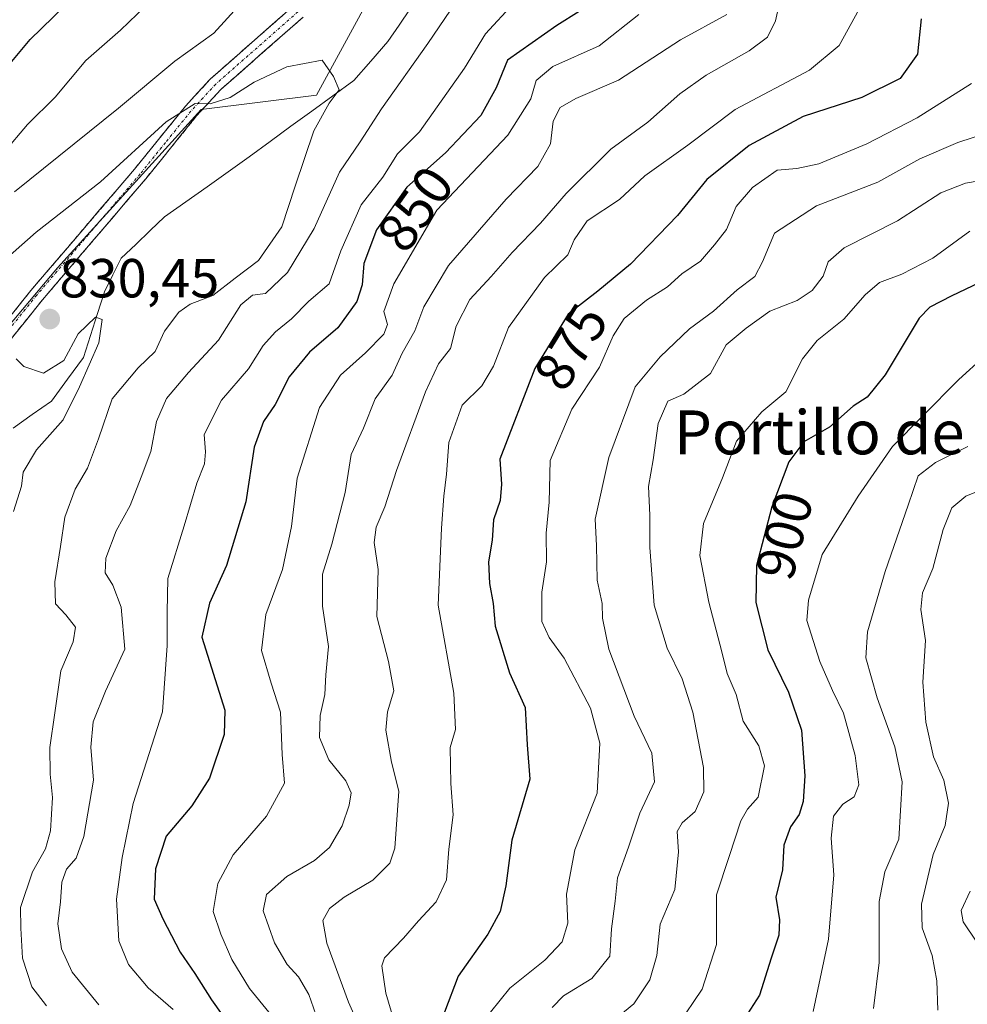
# Model space of a CAD drawing. Units: metres. Extents: x 668623 to 672088, y 4739749 to 4742147.
# Drawn here: x 670991 to 671163, y 4739984 to 4740164 of the extents above; entities that cross this region are included whole.
import ezdxf
from ezdxf.enums import TextEntityAlignment as Align

# ---------------------------------------------------------------- set-up
doc = ezdxf.new("R2010")
doc.units = ezdxf.units.M
doc.header["$MEASUREMENT"] = 0
doc.linetypes.add('TRAZO_Y_PUNTO', pattern=[1, 0.5, -0.25, 0, -0.25])
doc.linetypes.add('TRAZOSX2', pattern=[1.5, 1, -0.5])
for name, color, linetype, lineweight in [('Arbolado forestal CxS', 92, 'Continuous', 0), ('Camino', 19, 'TRAZOSX2', 0), ('Camino Cxs', 19, 'Continuous', 0), ('Camino eje', 19, 'TRAZO_Y_PUNTO', 0), ('Carátula', 7, 'Continuous', 5), ('Corriente natural lineal', 142, 'Continuous', 13), ('Curva de nivel maestra', 36, 'Continuous', 30), ('Curva de nivel normal', 36, 'Continuous', 0), ('Punto de cota en terreno', 7, 'Continuous', 0), ('Rótulo de curva de nivel directora', 19, 'Continuous', 0), ('Rótulo de punto de cota en terreno', 19, 'Continuous', 0), ('Texto cartográfico', 19, 'Continuous', 0)]:
    doc.layers.add(name, color=color, linetype=linetype, lineweight=lineweight)
doc.styles.add('Arial', font='txt', dxfattribs={"height": 0.2})

# ---------------------------------------------------------------- blocks, each defined once
blk = doc.blocks.new('*U168')
at = {"layer": 'Curva de nivel normal', "color": 36, "linetype": 'Continuous', "lineweight": 0}
blk.add_polyline3d([(671119.56, 4740164.48, 860), (671111.11, 4740159.9, 860), (671099.82, 4740152.55, 860), (671092.05, 4740149.19, 860), (671089.16, 4740147.59, 860), (671087.93, 4740145.06, 860), (671087.4, 4740140.92, 860), (671085.12, 4740136.81, 860), (671079.35, 4740130.9, 860), (671068.84, 4740118.82, 860), (671064.31, 4740111.25, 860), (671062.7, 4740106.9, 860), (671060.41, 4740102.83, 860), (671058.57, 4740098.81, 860), (671055.46, 4740094.48, 860), (671053.35, 4740089.14, 860), (671051.11, 4740084.38, 860), (671049.98, 4740077.42, 860), (671047.58, 4740068.05, 860), (671045.86, 4740062.56, 860), (671045.84, 4740056.76, 860), (671046.98, 4740049.41, 860), (671046.47, 4740044.23, 860), (671046.26, 4740040.67, 860), (671045.42, 4740036.82, 860), (671045.3, 4740032.82, 860), (671047.01, 4740028.76, 860), (671050.09, 4740024.91, 860), (671051.06, 4740022.76, 860), (671050.73, 4740020.49, 860), (671049.42, 4740016.74, 860), (671047.16, 4740012.78, 860), (671044.39, 4740010.4, 860), (671039.39, 4740007.53, 860), (671035.63, 4740004.26, 860), (671035.02, 4740001.28, 860), (671037.1, 4739995.45, 860), (671039.4, 4739991.48, 860), (671041.5, 4739989.23, 860), (671043.4, 4739986.03, 860), (671045.5, 4739979.97, 860)], dxfattribs=at)
blk = doc.blocks.new('*U170')
at = {"layer": 'Curva de nivel normal', "color": 36, "linetype": 'Continuous', "lineweight": 0}
blk.add_polyline3d([(671170.97, 4740106.31, 905), (671161.86, 4740098.02, 905), (671155.2, 4740091.35, 905), (671149.76, 4740085.83, 905), (671143.5, 4740076.81, 905), (671136.93, 4740066.15, 905), (671134.42, 4740057.85, 905), (671134.14, 4740054.12, 905), (671136.52, 4740046.68, 905), (671138.8, 4740041.39, 905), (671140.81, 4740037.25, 905), (671142.93, 4740029.56, 905), (671143.61, 4740024.19, 905), (671142.77, 4740022, 905), (671140.68, 4740020.66, 905), (671139.01, 4740018.49, 905), (671138.56, 4740014.49, 905), (671139.08, 4740007.82, 905), (671138.06, 4739996.1, 905), (671135.26, 4739982.95, 905)], dxfattribs=at)
blk = doc.blocks.new('*U172')
at = {"layer": 'Curva de nivel normal', "color": 36, "linetype": 'Continuous', "lineweight": 0}
blk.add_polyline3d([(671146.28, 4739983.44, 910), (671147.29, 4739991.83, 910), (671147.31, 4740002.97, 910), (671148.33, 4740008.33, 910), (671150.9, 4740014.28, 910), (671151.52, 4740024.74, 910), (671150.16, 4740031.12, 910), (671146.95, 4740040.06, 910), (671144.9, 4740047.34, 910), (671145.16, 4740052.09, 910), (671148.39, 4740063.07, 910), (671152.62, 4740075.14, 910), (671154.42, 4740080.51, 910), (671157.61, 4740082.94, 910), (671163.49, 4740085.84, 910)], dxfattribs=at)
blk = doc.blocks.new('*U177')
at = {"layer": 'Curva de nivel normal', "color": 36, "linetype": 'Continuous', "lineweight": 0}
blk.add_polyline3d([(671164.14, 4740151.94, 880), (671154.27, 4740145.68, 880), (671145.07, 4740140.92, 880), (671136.34, 4740137.29, 880), (671132.34, 4740136.44, 880), (671128.75, 4740136.17, 880), (671124.21, 4740133.02, 880), (671121.28, 4740129.55, 880), (671119.51, 4740125.33, 880), (671117.33, 4740122.56, 880), (671114.76, 4740119.55, 880), (671111.38, 4740117.26, 880), (671108.72, 4740114.88, 880), (671104.91, 4740112.47, 880), (671100.84, 4740109.13, 880), (671098.85, 4740106.01, 880), (671096.37, 4740100.26, 880), (671091.28, 4740092.64, 880), (671087.37, 4740083.29, 880), (671087.16, 4740075.7, 880), (671086.62, 4740070.05, 880), (671086.71, 4740064.82, 880), (671085.84, 4740059.27, 880), (671085.83, 4740053.96, 880), (671087.17, 4740051.02, 880), (671089.92, 4740047.28, 880), (671094.68, 4740038.18, 880), (671096.4, 4740031.82, 880), (671095.93, 4740022.66, 880), (671091.88, 4740012.36, 880), (671090.35, 4740004.3, 880), (671090.56, 4739999, 880), (671089.54, 4739995.59, 880), (671086.4, 4739992.27, 880), (671080, 4739987.15, 880), (671076.49, 4739982.82, 880)], dxfattribs=at)
blk = doc.blocks.new('*U178')
at = {"layer": 'Curva de nivel normal', "color": 36, "linetype": 'Continuous', "lineweight": 0}
blk.add_polyline3d([(671163.83, 4740125.04, 895), (671157.07, 4740120.15, 895), (671151.47, 4740117.22, 895), (671147.4, 4740115.69, 895), (671144.75, 4740113.47, 895), (671140.9, 4740109.02, 895), (671136.02, 4740105.14, 895), (671133.37, 4740101.81, 895), (671130.3, 4740095.81, 895), (671125.93, 4740092.14, 895), (671121.34, 4740086.81, 895), (671118.74, 4740080.14, 895), (671115.32, 4740071.82, 895), (671114.64, 4740065.98, 895), (671116.27, 4740057.5, 895), (671118.66, 4740048.4, 895), (671119.62, 4740044.51, 895), (671121.24, 4740040.64, 895), (671122.56, 4740035.78, 895), (671125.37, 4740031.28, 895), (671126.44, 4740027.69, 895), (671125.25, 4740021.95, 895), (671123.33, 4740019.79, 895), (671122.11, 4740017.65, 895), (671119.98, 4740011.15, 895), (671117.7, 4740004.15, 895), (671117.7, 4739995.15, 895), (671115.08, 4739986.97, 895), (671110.64, 4739980.43, 895)], dxfattribs=at)
blk = doc.blocks.new('*U181')
at = {"layer": 'Curva de nivel normal', "color": 36, "linetype": 'Continuous', "lineweight": 0}
blk.add_polyline3d([(671165.14, 4739995.58, 920), (671162.63, 4739999.26, 920), (671162.29, 4740001.32, 920), (671163.89, 4740004.82, 920)], dxfattribs=at)
blk = doc.blocks.new('*U182')
at = {"layer": 'Curva de nivel normal', "color": 36, "linetype": 'Continuous', "lineweight": 0}
for points in [[(671005.11, 4739984.14, 840), (671000.26, 4739990.1, 840), (670998.29, 4739994.32, 840), (670997.65, 4739998.88, 840), (670998.09, 4740002.87, 840), (670998.36, 4740006.49, 840), (670999.18, 4740008.82, 840), (671000.94, 4740010.82, 840), (671002.38, 4740014.78, 840), (671004.12, 4740025.04, 840), (671003.62, 4740031.04, 840), (671004.04, 4740035.69, 840), (671006.29, 4740041.28, 840), (671009.84, 4740048.92, 840), (671009.16, 4740056.57, 840), (671007.63, 4740060.59, 840), (671006.28, 4740062.82, 840), (671006.37, 4740065.49, 840), (671008.24, 4740070.49, 840), (671010.78, 4740075.1, 840), (671012.79, 4740080.22, 840), (671014.55, 4740084.9, 840), (671015.61, 4740090.35, 840), (671017.46, 4740094.56, 840), (671021.43, 4740099.33, 840), (671026.93, 4740105.21, 840), (671030.95, 4740111.62, 840), (671033.12, 4740113.39, 840), (671035.49, 4740113.67, 840), (671039.48, 4740117.49, 840), (671044.34, 4740125.53, 840), (671048.95, 4740135.76, 840), (671052.73, 4740141.31, 840), (671056.61, 4740147.32, 840), (671065.05, 4740159.25, 840), (671070.23, 4740166.81, 840)], [(671031.01, 4740166.57, 840), (671026.05, 4740161.11, 840), (671018.96, 4740156, 840), (671008.7, 4740147.44, 840), (670989.73, 4740132.22, 840)]]:
    blk.add_polyline3d(points, dxfattribs=at)
blk = doc.blocks.new('*U190')
at = {"layer": 'Curva de nivel normal', "color": 36, "linetype": 'Continuous', "lineweight": 0}
blk.add_polyline3d([(671168.05, 4740134.61, 890), (671163.08, 4740133.8, 890), (671158.56, 4740132, 890), (671150.64, 4740126.91, 890), (671140.92, 4740122.02, 890), (671138.01, 4740119.48, 890), (671137.09, 4740116.83, 890), (671135.11, 4740114.25, 890), (671132.38, 4740112.43, 890), (671127.38, 4740110.49, 890), (671123.05, 4740107.38, 890), (671119.43, 4740104.32, 890), (671116.56, 4740099.15, 890), (671111.7, 4740095.38, 890), (671108.78, 4740094.08, 890), (671107.04, 4740089.99, 890), (671106.13, 4740083.42, 890), (671105.28, 4740078.51, 890), (671105.53, 4740073.3, 890), (671105.53, 4740067.46, 890), (671106.32, 4740056.92, 890), (671108.65, 4740049.08, 890), (671111.39, 4740043.49, 890), (671113.36, 4740037.47, 890), (671115.28, 4740027.38, 890), (671115.35, 4740022.96, 890), (671113.77, 4740019.32, 890), (671111.41, 4740017.31, 890), (671110.5, 4740015.71, 890), (671110.72, 4740012.02, 890), (671110.06, 4740005.15, 890), (671107.42, 4739998.82, 890), (671106.82, 4739993.15, 890), (671105.53, 4739988.69, 890), (671102.63, 4739984.31, 890), (671098.17, 4739980.69, 890)], dxfattribs=at)
blk = doc.blocks.new('*U197')
at = {"layer": 'Curva de nivel normal', "color": 36, "linetype": 'Continuous', "lineweight": 0}
for points in [[(671018.66, 4739983.26, 845), (671014.11, 4739987.22, 845), (671010.51, 4739991.51, 845), (671008.77, 4739995.8, 845), (671008.3, 4740003.39, 845), (671009.34, 4740010.96, 845), (671011.36, 4740020.82, 845), (671016.72, 4740037.49, 845), (671017.58, 4740049.6, 845), (671017.54, 4740055.63, 845), (671017.66, 4740061.78, 845), (671020.68, 4740071.4, 845), (671022.98, 4740079.17, 845), (671024.35, 4740082.69, 845), (671024.51, 4740084.88, 845), (671024.28, 4740088.04, 845), (671027.46, 4740094.28, 845), (671032.39, 4740099.98, 845), (671035.06, 4740104.2, 845), (671037.27, 4740106.68, 845), (671040.23, 4740109.07, 845), (671043.38, 4740112.28, 845), (671047.09, 4740115.43, 845), (671049.2, 4740121.48, 845), (671052.88, 4740129.81, 845), (671056.87, 4740134.89, 845), (671059.56, 4740139.14, 845), (671063.55, 4740143.16, 845), (671071.72, 4740154.75, 845), (671075.55, 4740160.96, 845), (671080.72, 4740166.57, 845)], [(671016.65, 4740169, 845), (671009.02, 4740161.64, 845), (671002.75, 4740156.14, 845), (670997.14, 4740149.46, 845), (670992.1, 4740144.47, 845), (670987.78, 4740139.39, 845)]]:
    blk.add_polyline3d(points, dxfattribs=at)
blk = doc.blocks.new('*U202')
at = {"layer": 'Curva de nivel normal', "color": 36, "linetype": 'Continuous', "lineweight": 0}
blk.add_polyline3d([(671143.68, 4740165.5, 870), (671140.05, 4740158.86, 870), (671134.59, 4740154.34, 870), (671121.05, 4740147.23, 870), (671112.45, 4740140.69, 870), (671104.62, 4740135.11, 870), (671100, 4740130.82, 870), (671094.09, 4740126.91, 870), (671091.7, 4740123.44, 870), (671090.55, 4740120.74, 870), (671086.34, 4740116.59, 870), (671079.77, 4740107.5, 870), (671077.03, 4740100.46, 870), (671074.91, 4740096.88, 870), (671071.33, 4740093.33, 870), (671068.91, 4740086.58, 870), (671068.49, 4740080.79, 870), (671067.97, 4740076.75, 870), (671067.55, 4740070.94, 870), (671066.96, 4740056.92, 870), (671069.79, 4740040.89, 870), (671070.1, 4740034.26, 870), (671069.11, 4740031.03, 870), (671069.24, 4740024.45, 870), (671069.7, 4740018.74, 870), (671068.9, 4740012.48, 870), (671068.45, 4740006.91, 870), (671066.59, 4740002.87, 870), (671063.36, 4739999.44, 870), (671060.6, 4739996.27, 870), (671057.16, 4739992.67, 870), (671056.7, 4739991.21, 870), (671057.4, 4739986.28, 870), (671061.28, 4739973.16, 870)], dxfattribs=at)
blk = doc.blocks.new('*U204')
at = {"layer": 'Curva de nivel normal', "color": 36, "linetype": 'Continuous', "lineweight": 0}
blk.add_polyline3d([(671170.02, 4740143.92, 885), (671161.67, 4740141.2, 885), (671154.7, 4740138.19, 885), (671147.05, 4740133.98, 885), (671135.9, 4740129.68, 885), (671128.22, 4740124.65, 885), (671126.08, 4740119.48, 885), (671124.68, 4740116.81, 885), (671121.43, 4740114.34, 885), (671117.14, 4740110.46, 885), (671112.72, 4740107.25, 885), (671107.39, 4740102.15, 885), (671102.85, 4740096.69, 885), (671098.07, 4740083.84, 885), (671095.56, 4740072.58, 885), (671095.8, 4740067.82, 885), (671095.95, 4740061.51, 885), (671096.85, 4740057.25, 885), (671096.89, 4740054.53, 885), (671098.07, 4740048.89, 885), (671102.64, 4740036.74, 885), (671105.9, 4740029.99, 885), (671106.36, 4740024.74, 885), (671103.72, 4740019.02, 885), (671101.61, 4740012.88, 885), (671099.62, 4740007.27, 885), (671099.23, 4740003, 885), (671098.52, 4739997.98, 885), (671098.2, 4739993.01, 885), (671094.97, 4739988.95, 885), (671089.79, 4739985.78, 885), (671087.71, 4739983.68, 885)], dxfattribs=at)
blk = doc.blocks.new('*U210')
at = {"layer": 'Curva de nivel normal', "color": 36, "linetype": 'Continuous', "lineweight": 0}
blk.add_polyline3d([(670990.04, 4740101.79, 830), (670991.41, 4740100.42, 830), (670995.03, 4740099.18, 830), (670998.72, 4740101.48, 830), (671001.35, 4740106.35, 830), (671004.51, 4740109.37, 830), (671005.71, 4740108.98, 830), (671005.12, 4740104.72, 830), (671001.6, 4740096.68, 830), (670998.61, 4740090.68, 830), (670993.75, 4740085.24, 830), (670991.3, 4740081.17, 830), (670990.98, 4740078.61, 830), (670989.54, 4740074, 830)], dxfattribs=at)
blk = doc.blocks.new('*U214')
at = {"layer": 'Curva de nivel normal', "color": 36, "linetype": 'Continuous', "lineweight": 0}
blk.add_polyline3d([(671053.32, 4739978.47, 865), (671050.62, 4739984.65, 865), (671046.63, 4739995.39, 865), (671045.92, 4739999.51, 865), (671047.16, 4740001.7, 865), (671049.82, 4740003.77, 865), (671055.02, 4740006.84, 865), (671058.13, 4740009.96, 865), (671059.02, 4740012.69, 865), (671059.78, 4740023.03, 865), (671058.45, 4740028.35, 865), (671057.39, 4740034.16, 865), (671057.7, 4740037.48, 865), (671058.88, 4740041.32, 865), (671057.92, 4740046.69, 865), (671055.79, 4740054.88, 865), (671056, 4740063.42, 865), (671055.28, 4740068.33, 865), (671055.63, 4740071.14, 865), (671057.2, 4740074.82, 865), (671059.36, 4740081.48, 865), (671064.65, 4740095.81, 865), (671067.03, 4740100.91, 865), (671069.17, 4740103.66, 865), (671070.21, 4740107.75, 865), (671072.7, 4740112.6, 865), (671076.59, 4740116.81, 865), (671080.42, 4740121.14, 865), (671085.58, 4740126.48, 865), (671090.3, 4740131.88, 865), (671098.4, 4740139.99, 865), (671105.14, 4740144.9, 865), (671110.98, 4740150.07, 865), (671115.76, 4740153.44, 865), (671123.62, 4740157.88, 865), (671126.98, 4740160.4, 865), (671128.42, 4740163.38, 865), (671129.52, 4740168.32, 865)], dxfattribs=at)
blk = doc.blocks.new('*U219')
at = {"layer": 'Curva de nivel normal', "color": 36, "linetype": 'Continuous', "lineweight": 0}
blk.add_polyline3d([(671103.5, 4740164.48, 855), (671096.3, 4740158.77, 855), (671087.87, 4740155.05, 855), (671084.82, 4740152.48, 855), (671083.84, 4740149.14, 855), (671079.64, 4740142.55, 855), (671066.72, 4740128.89, 855), (671058.89, 4740115.43, 855), (671057.07, 4740110.44, 855), (671057.71, 4740108.04, 855), (671057.05, 4740106.3, 855), (671053.69, 4740102.9, 855), (671049.14, 4740098.84, 855), (671045.3, 4740092.9, 855), (671041.27, 4740080.04, 855), (671040.19, 4740071.28, 855), (671038.58, 4740063.4, 855), (671035.51, 4740055.21, 855), (671034.77, 4740048.7, 855), (671036.49, 4740042.71, 855), (671038.2, 4740037.44, 855), (671038.54, 4740029.75, 855), (671038.95, 4740024.49, 855), (671035.68, 4740018.49, 855), (671029.6, 4740011.43, 855), (671026.8, 4740006.25, 855), (671025.92, 4740001.16, 855), (671027.36, 4739997.02, 855), (671029.34, 4739992.37, 855), (671032.57, 4739987.11, 855), (671036.06, 4739982.79, 855)], dxfattribs=at)
blk = doc.blocks.new('*U221')
at = {"layer": 'Curva de nivel normal', "color": 36, "linetype": 'Continuous', "lineweight": 0}
blk.add_polyline3d([(670995.54, 4739983.98, 835), (670992.88, 4739987.4, 835), (670991.18, 4739992.63, 835), (670990.86, 4739998.11, 835), (670990.8, 4740001.86, 835), (670993.03, 4740008.33, 835), (670995.4, 4740012.53, 835), (670996.28, 4740015.8, 835), (670996.68, 4740021.91, 835), (670996.2, 4740026.16, 835), (670996.14, 4740031.01, 835), (670997.06, 4740037.34, 835), (670998.18, 4740044.97, 835), (671000.42, 4740050.27, 835), (671000.82, 4740052.91, 835), (670999.06, 4740055.19, 835), (670997.21, 4740057.2, 835), (670997.07, 4740061.2, 835), (670998.11, 4740067.61, 835), (670998.9, 4740072.98, 835), (671000.79, 4740078.06, 835), (671003.02, 4740081.86, 835), (671005.04, 4740087.25, 835), (671007.55, 4740094.48, 835), (671012.24, 4740100.14, 835), (671015.38, 4740103.14, 835), (671017.08, 4740106.81, 835), (671019.65, 4740110.3, 835), (671021.72, 4740111.76, 835), (671025.85, 4740113.3, 835), (671029.92, 4740116.48, 835), (671034.18, 4740119.68, 835), (671038.45, 4740125.86, 835), (671040.89, 4740133.26, 835), (671044.28, 4740143.34, 835), (671047.08, 4740148.36, 835), (671048.92, 4740150.78, 835), (671047.88, 4740153.22, 835), (671045.82, 4740156.18, 835), (671039.39, 4740155, 835), (671033.39, 4740152.18, 835), (671029.06, 4740149.38, 835), (671025.37, 4740148.24, 835), (671022.65, 4740148.29, 835), (671017.37, 4740144.98, 835), (671005.42, 4740134.01, 835), (670993.69, 4740124.85, 835), (670985.22, 4740117.47, 835)], dxfattribs=at)
blk = doc.blocks.new('*U224')
at = {"layer": 'Curva de nivel normal', "color": 36, "linetype": 'Continuous', "lineweight": 0}
blk.add_polyline3d([(671167.62, 4740078.6, 915), (671163.14, 4740076.81, 915), (671160.55, 4740074.63, 915), (671158.96, 4740070.73, 915), (671157.11, 4740063.63, 915), (671155.22, 4740059.15, 915), (671154.94, 4740056.15, 915), (671155.78, 4740050.49, 915), (671155.3, 4740042.93, 915), (671155.81, 4740035.59, 915), (671157.21, 4740029.32, 915), (671159.12, 4740025.03, 915), (671159.98, 4740020.87, 915), (671159.32, 4740016.82, 915), (671157.18, 4740011.49, 915), (671155.01, 4740002.49, 915), (671155.13, 4739998.15, 915), (671156.95, 4739993.15, 915), (671157.82, 4739988.49, 915), (671158, 4739983.15, 915)], dxfattribs=at)
blk = doc.blocks.new('*U232')
at = {"layer": 'Curva de nivel maestra', "color": 36, "linetype": 'Continuous', "lineweight": 30}
for points in [[(670987.4, 4740153.75, 850), (670992.6, 4740159.93, 850), (671003.02, 4740170.14, 850)], [(671092.64, 4740165.06, 850), (671088.55, 4740162.48, 850), (671079.6, 4740156.2, 850), (671077.49, 4740151.16, 850), (671074.7, 4740146.14, 850), (671068.27, 4740139.29, 850), (671061.25, 4740133.07, 850), (671055.72, 4740125.27, 850), (671053.38, 4740119.17, 850), (671053.09, 4740115.26, 850), (671052.11, 4740112.23, 850), (671048.65, 4740107.42, 850), (671043.48, 4740103.01, 850), (671039.76, 4740098.51, 850), (671037.22, 4740093.46, 850), (671035.11, 4740090.39, 850), (671033.42, 4740085.68, 850), (671031.86, 4740075.72, 850), (671028.35, 4740064.16, 850), (671025.24, 4740057.32, 850), (671023.88, 4740051.09, 850), (671028.09, 4740037.82, 850), (671027.97, 4740033.38, 850), (671025.24, 4740025.41, 850), (671022.04, 4740020.38, 850), (671017.38, 4740014.85, 850), (671015.4, 4740008.91, 850), (671015.2, 4740003.41, 850), (671016.78, 4739999.79, 850), (671019.95, 4739993.73, 850), (671022.6, 4739989.84, 850), (671025.63, 4739985.06, 850), (671029.85, 4739979.16, 850)]]:
    blk.add_polyline3d(points, dxfattribs=at)
blk = doc.blocks.new('*U235')
at = {"layer": 'Curva de nivel maestra', "color": 36, "linetype": 'Continuous', "lineweight": 30}
blk.add_polyline3d([(671167.96, 4740116.81, 900), (671160.55, 4740113.24, 900), (671156.57, 4740111.22, 900), (671154.62, 4740109.19, 900), (671148.43, 4740098.86, 900), (671145.14, 4740094.82, 900), (671142.6, 4740093.17, 900), (671138.25, 4740089.33, 900), (671133.6, 4740086.68, 900), (671130.84, 4740083.03, 900), (671127.75, 4740074.82, 900), (671124.96, 4740064.18, 900), (671124.84, 4740057.39, 900), (671127.05, 4740048.8, 900), (671130.82, 4740041.09, 900), (671133.18, 4740034.15, 900), (671133.79, 4740025.82, 900), (671133.49, 4740021.15, 900), (671132.76, 4740018.81, 900), (671131.14, 4740016.53, 900), (671129.96, 4740013.19, 900), (671129.7, 4740008.72, 900), (671128.51, 4740003.76, 900), (671129.17, 4739999.6, 900), (671129.05, 4739996.82, 900), (671127.61, 4739992.63, 900), (671125.49, 4739985.87, 900), (671122.8, 4739981.64, 900)], dxfattribs=at)
blk = doc.blocks.new('*U244')
at = {"layer": 'Curva de nivel maestra', "color": 36, "linetype": 'Continuous', "lineweight": 30}
blk.add_polyline3d([(671154.98, 4740163.74, 875), (671154.29, 4740157.27, 875), (671151.14, 4740152.84, 875), (671144.17, 4740149.36, 875), (671133.45, 4740145.93, 875), (671123.64, 4740140.65, 875), (671115.9, 4740134.44, 875), (671110.54, 4740127.9, 875), (671102, 4740119.04, 875), (671096.03, 4740114.11, 875), (671090.66, 4740109.95, 875), (671084.55, 4740100.05, 875), (671078.17, 4740083.54, 875), (671078.51, 4740078.94, 875), (671078.26, 4740076.02, 875), (671077.05, 4740072.49, 875), (671076.76, 4740068.74, 875), (671076.09, 4740064.81, 875), (671076.27, 4740060.85, 875), (671076.96, 4740057.22, 875), (671077.34, 4740053.11, 875), (671079.92, 4740044.59, 875), (671082.82, 4740038.28, 875), (671083.19, 4740031.49, 875), (671083.64, 4740025.22, 875), (671080.35, 4740014.14, 875), (671079.25, 4740005.82, 875), (671078.26, 4740001.11, 875), (671076.02, 4739997.03, 875), (671070.59, 4739989.37, 875), (671068.11, 4739982.82, 875)], dxfattribs=at)
blk = doc.blocks.new('5PATER')
at = {"layer": 'Carátula', "linetype": 'Continuous', "lineweight": 5}
h = blk.add_hatch(color=250, dxfattribs=at)
edge = h.paths.add_edge_path()
edge.add_ellipse((0, 0.01), major_axis=(-1.33, -1.34), ratio=0.999422, start_angle=0, end_angle=360)

msp = doc.modelspace()

# ---------------------------------------------------------------- linework, layer by layer
at = {"layer": 'Arbolado forestal CxS', "color": 92, "linetype": 'Continuous', "lineweight": 0}
for points in [[(671060.48, 4740178.69, 837), (671044.75, 4740149.84, 835.27), (671023.78, 4740147.22, 833.87), (670997.56, 4740118.36, 830.87), (670983.14, 4740101.31, 829.19), (670963.48, 4740077.71, 827.15), (670954.3, 4740046.23, 827.21), (670947.75, 4740009.51, 825.4), (670947.75, 4739978.04, 824.01), (670958.23, 4739962.3, 819.51), (670960.85, 4739942.63, 814.14), (670955.61, 4739924.26, 814.43), (670946.43, 4739915.08, 811.58), (670943.81, 4739903.28, 810.29), (670943.81, 4739882.3, 811.03), (670924.15, 4739869.18, 808.79), (670901.86, 4739853.44, 813.06), (670883.51, 4739852.13, 805.66), (670874.33, 4739844.27, 804.35), (670867.78, 4739825.9, 804.08), (670843.19, 4739802.42, 805.13), (670432.83, 4739792.28, 915.89)], [(671210.1, 4739811.49, 974.47), (670843.19, 4739802.42, 805.13), (670843.19, 4739802.42, 805.13), (670867.78, 4739825.9, 804.08), (670874.33, 4739844.27, 804.35), (670883.51, 4739852.13, 805.66), (670901.86, 4739853.44, 813.06), (670924.15, 4739869.18, 808.79), (670943.81, 4739882.3, 811.03), (670943.81, 4739903.28, 810.29), (670946.43, 4739915.08, 811.58), (670955.61, 4739924.26, 814.43), (670960.85, 4739942.63, 814.14), (670958.23, 4739962.3, 819.51), (670947.75, 4739978.04, 824.01), (670947.75, 4740009.51, 825.4), (670954.3, 4740046.23, 827.21), (670963.48, 4740077.71, 827.15), (670983.14, 4740101.31, 829.19), (670997.56, 4740118.36, 830.87), (671023.78, 4740147.22, 833.87), (671044.75, 4740149.84, 835.27), (671060.48, 4740178.69, 837)], [(671060.48, 4740178.69, 837), (671044.75, 4740149.84, 835.27), (671023.78, 4740147.22, 833.87), (670997.56, 4740118.36, 830.87), (670983.14, 4740101.31, 829.19), (670963.48, 4740077.71, 827.15), (670954.3, 4740046.23, 827.21), (670947.75, 4740009.51, 825.4), (670947.75, 4739978.04, 824.01), (670958.23, 4739962.3, 819.51), (670960.85, 4739942.63, 814.14), (670955.61, 4739924.26, 814.43), (670946.43, 4739915.08, 811.58), (670943.81, 4739903.28, 810.29), (670943.81, 4739882.3, 811.03), (670924.15, 4739869.18, 808.79), (670901.86, 4739853.44, 813.06), (670883.51, 4739852.13, 805.66), (670874.33, 4739844.27, 804.35), (670867.78, 4739825.9, 804.08), (670843.19, 4739802.42, 805.13)], [(671060.48, 4740178.69, 837), (671044.75, 4740149.84, 835.27), (671023.78, 4740147.22, 833.87), (670997.56, 4740118.36, 830.87), (670983.14, 4740101.31, 829.19), (670963.48, 4740077.71, 827.15), (670954.3, 4740046.23, 827.21), (670947.75, 4740009.51, 825.4), (670947.75, 4739978.04, 824.01), (670958.23, 4739962.3, 819.51), (670960.85, 4739942.63, 814.14), (670955.61, 4739924.26, 814.43), (670946.43, 4739915.08, 811.58), (670943.81, 4739903.28, 810.29), (670943.81, 4739882.3, 811.03), (670924.15, 4739869.18, 808.79), (670901.86, 4739853.44, 813.06), (670883.51, 4739852.13, 805.66), (670874.33, 4739844.27, 804.35), (670867.78, 4739825.9, 804.08), (670843.19, 4739802.42, 805.13)]]:
    msp.add_polyline3d(points, dxfattribs=at)
at = {"layer": 'Camino', "color": 19, "linetype": 'TRAZOSX2', "lineweight": 0}
for points in [[(670983.38, 4740102.61), (670992.73, 4740114.25), (671011.59, 4740136.32), (671020.87, 4740147.79), (671025.46, 4740152.8), (671040.46, 4740165.97)], [(671042.31, 4740164), (671027.35, 4740150.87), (671022.91, 4740146.03), (671013.66, 4740134.59), (670994.81, 4740112.52), (670985.51, 4740100.94)]]:
    msp.add_lwpolyline(points, dxfattribs=at)
at = {"layer": 'Camino Cxs', "color": 19, "linetype": 'Continuous', "lineweight": 0}
for points in [[(670989.61, 4740110.37, 830.71), (670992.73, 4740114.25, 830.78), (670995.87, 4740117.93, 831.06), (670999.02, 4740121.61, 831.75), (671002.16, 4740125.29, 832.3), (671005.3, 4740128.96, 832.86), (671008.45, 4740132.64, 833.29), (671011.59, 4740136.32, 833.76), (671014.68, 4740140.14, 834.32), (671017.78, 4740143.97, 834.48), (671020.87, 4740147.79, 835.06), (671023.17, 4740150.3, 835.62), (671025.46, 4740152.8, 835.71), (671029.21, 4740156.09, 836.38), (671032.96, 4740159.39, 836.32), (671036.71, 4740162.68, 836.46), (671040.46, 4740165.97, 836.94)], [(671042.31, 4740164, 836.47), (671038.57, 4740160.72, 836.14), (671034.83, 4740157.44, 835.81), (671031.09, 4740154.15, 835.66), (671027.35, 4740150.87, 835.16), (671025.13, 4740148.45, 834.99), (671022.91, 4740146.03, 834.48), (671019.83, 4740142.22, 833.9), (671016.74, 4740138.4, 833.65), (671013.66, 4740134.59, 833.19), (671010.52, 4740130.91, 832.78), (671007.38, 4740127.23, 832.14), (671004.24, 4740123.56, 831.54), (671001.09, 4740119.88, 831.23), (670997.95, 4740116.2, 830.85), (670994.81, 4740112.52, 830.58), (670991.71, 4740108.66, 830.13), (670988.61, 4740104.8, 829.98)]]:
    msp.add_polyline3d(points, dxfattribs=at)
at = {"layer": 'Camino eje', "color": 19, "linetype": 'TRAZO_Y_PUNTO', "lineweight": 0}
msp.add_lwpolyline([(671041.39, 4740164.99), (671026.41, 4740151.84), (671024.11, 4740149.33), (671021.89, 4740146.91), (671017.25, 4740141.18), (671012.63, 4740135.46), (671003.2, 4740124.42), (670993.77, 4740113.39), (670984.45, 4740101.78)], dxfattribs=at)
at = {"layer": 'Corriente natural lineal', "color": 142, "linetype": 'Continuous', "lineweight": 13}
msp.add_polyline3d([(671061.87, 4740165.51, 836.4), (671059.83, 4740162.54, 836.33), (671057.8, 4740159.56, 836.44), (671054.68, 4740156.01, 836.29), (671051.55, 4740152.46, 835.76), (671047.74, 4740149.69, 835.32), (671043.93, 4740146.91, 834.46), (671040.12, 4740144.14, 833.86), (671036.3, 4740141.37, 833.57), (671032.49, 4740138.59, 832.98), (671028.68, 4740135.82, 832.54), (671024.82, 4740133.1, 832.07), (671020.95, 4740130.37, 831.87), (671017.09, 4740127.65, 831.6), (671014.45, 4740125.14, 831.76), (671011.82, 4740122.64, 831.6), (671009.18, 4740120.13, 831.25), (671007.65, 4740117.07, 830.83), (671006.12, 4740114.01, 830.54), (671004.86, 4740110.02, 830.22), (671003.59, 4740106.02, 830.04), (671002.33, 4740102.03, 829.57), (670999.39, 4740098.07, 829.39), (670996.45, 4740094.11, 828.58), (670992.97, 4740091.63, 828.44), (670989.49, 4740089.15, 827.81)], dxfattribs=at)

# ---------------------------------------------------------------- block references
at = {"layer": 'Curva de nivel maestra', "color": 36, "linetype": 'Continuous', "lineweight": 30}
for name in ['*U235', '*U244', '*U232']:
    msp.add_blockref(name, (0, 0), dxfattribs=at)
at = {"layer": 'Curva de nivel normal', "color": 36, "linetype": 'Continuous', "lineweight": 0}
for name in ['*U181', '*U224', '*U172', '*U170', '*U178', '*U190', '*U204', '*U177', '*U202', '*U214', '*U168', '*U219', '*U197', '*U182', '*U221', '*U210']:
    msp.add_blockref(name, (0, 0), dxfattribs=at)
at = {"layer": 'Punto de cota en terreno', "linetype": 'Continuous', "lineweight": 0}
msp.add_blockref('5PATER', (670996.15, 4740109.03, 830.45), dxfattribs=at)

# ---------------------------------------------------------------- texts
at = {"layer": 'Rótulo de curva de nivel directora', "color": 19, "linetype": 'Continuous', "lineweight": 0, "style": 'Arial'}
for s, rotation, p in [('850', 54.6644, (671062.77, 4740129.11)), ('875', 58.3183, (671091.12, 4740103.96)), ('900', 75.3068, (671130.03, 4740069.62))]:
    msp.add_text(s, height=7, rotation=rotation, dxfattribs=at).set_placement(p, align=Align.MIDDLE_CENTER)
at = {"layer": 'Rótulo de punto de cota en terreno', "color": 19, "linetype": 'Continuous', "lineweight": 0, "style": 'Arial'}
msp.add_text('830,45', height=7, dxfattribs=at).set_placement((670997.91, 4740110.79), align=Align.BOTTOM_LEFT)
at = {"layer": 'Texto cartográfico', "color": 19, "linetype": 'Continuous', "lineweight": 0, "style": 'Arial'}
msp.add_text('Portillo de Promianko', height=8, dxfattribs=at).set_placement((671165.78, 4740088.4), align=Align.MIDDLE_CENTER)

doc.saveas('drawing.dxf')
